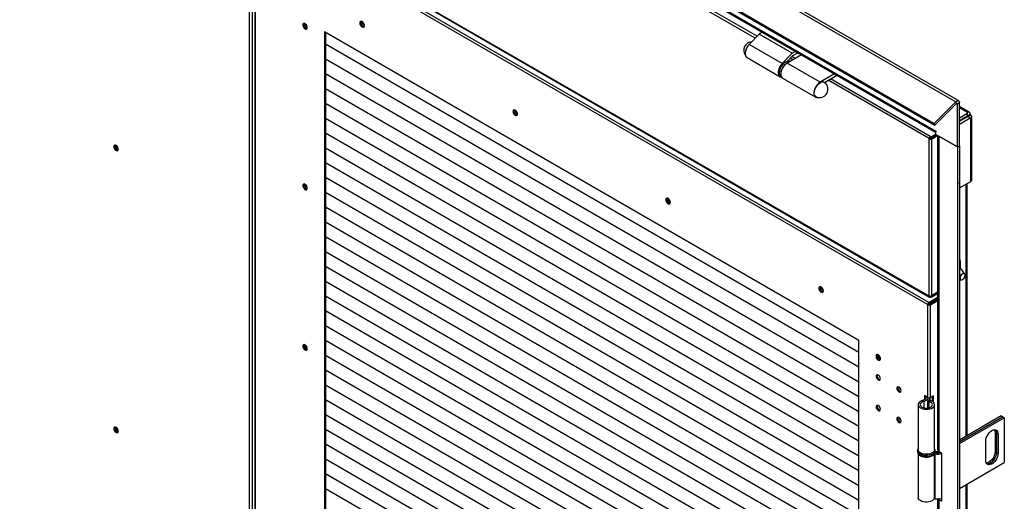
# Model space of a CAD drawing. Units: millimetres. Extents: x 9 to 412, y 8 to 290.
# Drawn here: x 240 to 273, y 74 to 90 of the extents above; entities that cross this region are included whole.
import ezdxf

# ---------------------------------------------------------------- set-up
doc = ezdxf.new("R2010")
doc.units = ezdxf.units.MM

msp = doc.modelspace()

# ---------------------------------------------------------------- linework, layer by layer
at = {"color": 7, "linetype": 'Continuous', "lineweight": 25}
for p, q in [((206.7915, 124.9952), (271.7322, 87.5057)), ((271.8301, 87.5372), (206.8894, 125.0266)), ((206.0534, 124.2588), (270.9941, 86.7693)), ((206.0756, 124.2011), (271.0163, 86.7116)), ((207.5928, 123.1332), (271.0514, 86.4994)), ((207.6201, 123.0728), (271.0542, 86.4531)), ((270.8166, 80.8603), (207.8275, 117.2231)), ((207.84, 117.1957), (270.829, 80.8328)), ((247.5839, 24.5021), (247.5839, 93.9081)), ((247.6688, 93.9081), (247.6688, 24.5021)), ((247.7643, 93.8673), (247.7643, 24.4613)), ((270.7629, 80.5762), (247.796, 93.8346)), ((270.8053, 80.6496), (247.8385, 93.9081)), ((268.4153, 79.3511), (250.1436, 89.8991)), ((250.1436, 89.8991), (250.1436, 61.3291)), ((250.1776, 89.8795), (250.1776, 61.3561)), ((265.0091, 89.8201), (264.6667, 89.4681)), ((265.1154, 89.8815), (265.0091, 89.8201)), ((266.1404, 89.1669), (265.0091, 89.8201)), ((268.4153, 78.9425), (250.1776, 89.4709)), ((268.4153, 78.9425), (250.1776, 89.4709)), ((250.1776, 89.4709), (250.2274, 89.4421)), ((250.1776, 89.4709), (250.218, 89.4475)), ((250.2274, 89.4421), (250.2188, 89.4471)), ((250.2274, 89.4421), (250.2274, 89.4421)), ((265.7981, 88.815), (264.6667, 89.4681)), ((266.2468, 89.2283), (266.1404, 89.1669)), ((268.4153, 78.4363), (250.1776, 88.9647)), ((268.4153, 78.4363), (250.1776, 88.9646)), ((250.1776, 88.9646), (250.2274, 88.9358)), ((250.1776, 88.9646), (250.218, 88.9413)), ((250.2274, 88.9358), (250.2188, 88.9408)), ((250.2274, 88.9358), (250.2274, 88.9359)), ((264.5924, 89.0158), (265.7238, 88.3627)), ((266.1404, 89.1669), (265.7981, 88.815)), ((265.9485, 88.8715), (266.1554, 89.0841)), ((266.4505, 89.1108), (265.9616, 88.8285)), ((266.0009, 88.904), (265.9876, 88.9116)), ((266.0009, 88.904), (265.9878, 88.8748)), ((266.0297, 88.8927), (265.9909, 88.9151)), ((266.1554, 89.0841), (266.326, 89.1826)), ((267.093, 88.1754), (265.9616, 88.8285)), ((268.4153, 77.93), (250.1776, 88.4584)), ((268.4153, 77.93), (250.1776, 88.4584)), ((250.1776, 88.4584), (250.2274, 88.4296)), ((250.1776, 88.4584), (250.218, 88.435)), ((250.2274, 88.4296), (250.2188, 88.4346)), ((250.2274, 88.4296), (250.2274, 88.4296)), ((265.7509, 88.377), (265.7599, 88.3718)), ((265.8086, 88.3137), (266.94, 87.6605)), ((267.5818, 88.4576), (267.093, 88.1754)), ((267.2416, 88.1697), (267.661, 88.4119)), ((268.4153, 77.4237), (250.1776, 87.9521)), ((268.4153, 77.4237), (250.1776, 87.9521)), ((250.1776, 87.9521), (250.2274, 87.9233)), ((250.1776, 87.9521), (250.218, 87.9287)), ((250.2274, 87.9233), (250.2188, 87.9283)), ((250.2274, 87.9233), (250.2274, 87.9234)), ((267.2631, 88.1781), (267.2522, 88.1618)), ((267.2631, 88.1781), (267.2596, 88.1802)), ((268.4153, 76.9175), (250.1776, 87.4459)), ((268.4153, 76.9175), (250.1776, 87.4459)), ((250.1776, 87.4459), (250.2274, 87.4171)), ((250.1776, 87.4458), (250.218, 87.4225)), ((250.2274, 87.4171), (250.2188, 87.4221)), ((250.2274, 87.4171), (250.2274, 87.4171)), ((271.7322, 87.5057), (270.9941, 86.7693)), ((271.7544, 87.448), (271.0163, 86.7116)), ((271.7544, 87.448), (271.7322, 87.5057)), ((271.7924, 87.4392), (271.8575, 87.4767)), ((271.7924, 85.9638), (271.7924, 87.4392)), ((271.8575, 86.0013), (271.8575, 87.4767)), ((272.1962, 87.1464), (271.8575, 87.3419)), ((268.4153, 76.4112), (250.1776, 86.9396)), ((268.4153, 76.4112), (250.1776, 86.9396)), ((250.1776, 86.9396), (250.2274, 86.9108)), ((250.1776, 86.9396), (250.218, 86.9162)), ((250.2274, 86.9108), (250.2188, 86.9158)), ((250.2274, 86.9108), (250.2274, 86.9108)), ((271.8575, 86.9553), (272.1343, 87.1151)), ((272.1343, 87.0172), (271.8575, 86.8573)), ((271.8575, 86.8435), (272.1403, 87.0068)), ((271.8575, 86.7455), (272.2252, 86.9578)), ((272.0074, 86.9435), (271.8575, 86.8569)), ((271.8575, 86.8504), (272.013, 86.9402)), ((272.0074, 86.9439), (272.0074, 86.9435)), ((272.1058, 86.9869), (272.0977, 86.996)), ((272.1262, 87.1394), (272.1092, 87.1296)), ((272.1343, 87.1151), (272.1092, 87.1296)), ((272.1343, 87.0172), (272.1343, 87.1151)), ((272.1403, 87.0333), (272.2252, 87.0823)), ((272.1403, 87.0137), (272.2252, 87.0627)), ((272.1403, 87.0333), (272.1403, 87.0137)), ((272.1403, 87.0137), (272.1573, 87.0039)), ((272.1403, 87.0068), (272.2252, 86.9578)), ((272.1573, 87.0039), (272.2421, 87.0529)), ((272.2252, 87.0823), (272.2252, 87.0627)), ((272.2252, 87.0627), (272.2421, 87.0529)), ((272.2252, 86.9288), (272.2252, 86.9578)), ((272.2252, 86.9288), (272.2421, 86.9386)), ((272.2421, 84.7862), (272.2421, 86.9386)), ((272.2831, 84.8433), (272.2831, 86.9957)), ((271.0163, 86.7116), (270.9941, 86.7693)), ((268.4153, 75.905), (250.1776, 86.4334)), ((268.4153, 75.905), (250.1776, 86.4334)), ((250.1776, 86.4333), (250.2274, 86.4046)), ((250.1776, 86.4333), (250.218, 86.41)), ((250.2274, 86.4046), (250.2188, 86.4095)), ((250.2274, 86.4046), (250.2274, 86.4046)), ((270.8505, 86.2691), (270.8166, 86.2495)), ((270.8166, 86.2332), (270.8505, 86.2527)), ((270.8166, 86.2495), (270.8166, 86.2332)), ((270.8166, 80.8766), (270.8166, 86.2332)), ((270.8505, 86.2691), (270.8505, 86.2527)), ((270.859, 86.2838), (270.859, 86.323)), ((270.8873, 86.3066), (270.859, 86.323)), ((270.8873, 86.2674), (270.859, 86.2838)), ((270.8675, 86.2527), (271.0797, 86.3752)), ((270.8675, 86.2527), (270.9015, 86.2332)), ((271.0542, 86.403), (270.8873, 86.3066)), ((271.0769, 86.3769), (270.8873, 86.2674)), ((270.8873, 86.3066), (270.8873, 86.2674)), ((270.9015, 86.2332), (271.1117, 86.3545)), ((270.9015, 86.2332), (270.9015, 80.8766)), ((271.0542, 86.4977), (271.0514, 86.4994)), ((271.0542, 86.39), (271.0542, 86.4977)), ((271.0542, 86.39), (271.7924, 85.9638)), ((271.1117, 86.3568), (271.1117, 75.61)), ((271.7924, 85.9638), (271.1504, 86.3344)), ((271.1504, 86.3344), (271.1504, 75.5561)), ((268.4153, 75.3987), (250.1776, 85.9271)), ((268.4153, 75.3987), (250.1776, 85.9271)), ((250.1776, 85.9271), (250.2274, 85.8983)), ((250.1776, 85.9271), (250.218, 85.9037)), ((250.2274, 85.8983), (250.2188, 85.9033)), ((250.2274, 85.8983), (250.2274, 85.8983)), ((271.7924, 85.9638), (271.8575, 86.0013)), ((271.7924, 85.9638), (271.7924, 10.2868)), ((271.8575, 86.0013), (271.8575, 10.3243)), ((268.4153, 74.8925), (250.1776, 85.4209)), ((268.4153, 74.8925), (250.1776, 85.4209)), ((250.1776, 85.4208), (250.2274, 85.3921)), ((250.1776, 85.4208), (250.218, 85.3975)), ((250.2274, 85.3921), (250.2188, 85.397)), ((250.2274, 85.3921), (250.2274, 85.3921)), ((268.4153, 74.3862), (250.1776, 84.9146)), ((268.4153, 74.3862), (250.1776, 84.9146)), ((250.1776, 84.9146), (250.2274, 84.8858)), ((250.1776, 84.9146), (250.218, 84.8912)), ((250.2274, 84.8858), (250.2188, 84.8908)), ((250.2274, 84.8858), (250.2274, 84.8858)), ((271.8575, 84.5641), (272.2421, 84.7862)), ((272.1167, 76.0976), (272.1167, 84.7138)), ((268.4153, 73.88), (250.1776, 84.4084)), ((268.4153, 73.88), (250.1776, 84.4084)), ((250.1776, 84.4083), (250.2274, 84.3795)), ((250.1776, 84.4083), (250.218, 84.385)), ((250.2274, 84.3795), (250.2188, 84.3845)), ((250.2274, 84.3795), (250.2274, 84.3796)), ((268.4153, 73.3737), (250.1776, 83.9021)), ((268.4153, 73.3737), (250.1776, 83.9021)), ((250.1776, 83.9021), (250.2274, 83.8733)), ((250.1776, 83.9021), (250.218, 83.8787)), ((250.2274, 83.8733), (250.2188, 83.8783)), ((250.2274, 83.8733), (250.2274, 83.8733)), ((268.4153, 72.8674), (250.1776, 83.3958)), ((268.4153, 72.8674), (250.1776, 83.3958)), ((250.1776, 83.3958), (250.2274, 83.367)), ((250.1776, 83.3958), (250.218, 83.3724)), ((250.2274, 83.367), (250.2188, 83.372)), ((250.2274, 83.367), (250.2274, 83.3671)), ((268.4153, 72.3612), (250.1776, 82.8896)), ((268.4153, 72.3612), (250.1776, 82.8896)), ((250.1776, 82.8896), (250.2274, 82.8608)), ((250.1776, 82.8896), (250.218, 82.8662)), ((250.2274, 82.8608), (250.2188, 82.8658)), ((250.2274, 82.8608), (250.2274, 82.8608)), ((268.4153, 71.8549), (250.1776, 82.3833)), ((268.4153, 71.8549), (250.1776, 82.3833)), ((250.1776, 82.3833), (250.2274, 82.3545)), ((250.1776, 82.3833), (250.218, 82.3599)), ((250.2274, 82.3545), (250.2188, 82.3595)), ((250.2274, 82.3545), (250.2274, 82.3545)), ((268.4153, 71.3487), (250.1776, 81.8771)), ((268.4153, 71.3487), (250.1776, 81.8771)), ((250.1776, 81.877), (250.2274, 81.8483)), ((250.1776, 81.877), (250.218, 81.8537)), ((250.2274, 81.8483), (250.2188, 81.8532)), ((250.2274, 81.8483), (250.2274, 81.8483)), ((272.0355, 81.6198), (271.8758, 81.8459)), ((271.8857, 82.0622), (271.8857, 81.8318)), ((268.4153, 70.8424), (250.1776, 81.3708)), ((268.4153, 70.8424), (250.1776, 81.3708)), ((250.1776, 81.3708), (250.2274, 81.342)), ((250.1776, 81.3708), (250.218, 81.3474)), ((250.2274, 81.342), (250.2188, 81.347)), ((250.2274, 81.342), (250.2274, 81.342)), ((271.8575, 81.4246), (271.9196, 81.4189)), ((268.4153, 70.3362), (250.1776, 80.8646)), ((268.4153, 70.3362), (250.1776, 80.8646)), ((250.1776, 80.8645), (250.2274, 80.8358)), ((250.1776, 80.8645), (250.218, 80.8412)), ((250.2274, 80.8358), (250.2188, 80.8407)), ((250.2274, 80.8358), (250.2274, 80.8358)), ((270.8053, 80.6496), (271.1117, 80.8265)), ((270.8166, 80.8603), (270.8166, 80.8766)), ((270.859, 80.8358), (270.859, 80.8665)), ((270.8873, 80.8195), (270.859, 80.8358)), ((270.8873, 80.8587), (270.8723, 80.8674)), ((271.1117, 80.9882), (270.8873, 80.8587)), ((271.1117, 80.949), (270.8873, 80.8195)), ((270.8873, 80.8587), (270.8873, 80.8195)), ((271.1117, 80.998), (270.9015, 80.8766)), ((270.7629, 80.5762), (270.7968, 80.5957)), ((270.777, 80.568), (270.7629, 80.5762)), ((270.777, 80.568), (270.8109, 80.5876)), ((270.777, 77.3997), (270.777, 80.568)), ((270.8109, 80.5876), (270.7968, 80.5957)), ((270.8053, 80.6104), (271.1117, 80.7873)), ((270.8053, 80.6496), (270.8053, 80.6104)), ((270.8279, 80.5876), (271.1117, 80.7514)), ((270.8619, 80.568), (270.8279, 80.5876)), ((270.8619, 80.568), (271.1117, 80.7122)), ((270.8619, 77.3997), (270.8619, 80.568)), ((271.0767, 80.7312), (271.0456, 80.7492)), ((268.4153, 69.8299), (250.1776, 80.3583)), ((268.4153, 69.8299), (250.1776, 80.3583)), ((250.1776, 80.3583), (250.2274, 80.3295)), ((250.1776, 80.3583), (250.218, 80.3349)), ((250.2274, 80.3295), (250.2188, 80.3345)), ((250.2274, 80.3295), (250.2274, 80.3295)), ((268.4153, 69.3237), (250.1776, 79.8521)), ((268.4153, 69.3237), (250.1776, 79.8521)), ((250.1776, 79.852), (250.2274, 79.8232)), ((250.1776, 79.852), (250.218, 79.8287)), ((250.2274, 79.8232), (250.2188, 79.8282)), ((250.2274, 79.8232), (250.2274, 79.8233)), ((268.4153, 68.8174), (250.1776, 79.3458)), ((268.4153, 68.8174), (250.1776, 79.3458)), ((250.1776, 79.3458), (250.2274, 79.317)), ((250.1776, 79.3458), (250.218, 79.3224)), ((250.2274, 79.317), (250.2188, 79.322)), ((250.2274, 79.317), (250.2274, 79.317)), ((268.4153, 50.7395), (268.4153, 79.3511)), ((268.4153, 68.3111), (250.1776, 78.8395)), ((268.4153, 68.3111), (250.1776, 78.8395)), ((250.1776, 78.8395), (250.2274, 78.8107)), ((250.1776, 78.8395), (250.218, 78.8162)), ((250.2274, 78.8107), (250.2188, 78.8157)), ((250.2274, 78.8107), (250.2274, 78.8108)), ((268.4153, 67.8049), (250.1776, 78.3333)), ((268.4153, 67.8049), (250.1776, 78.3333)), ((250.1776, 78.3333), (250.2274, 78.3045)), ((250.1776, 78.3333), (250.218, 78.3099)), ((250.2274, 78.3045), (250.2188, 78.3095)), ((250.2274, 78.3045), (250.2274, 78.3045)), ((268.4153, 67.2986), (250.1776, 77.827)), ((268.4153, 67.2986), (250.1776, 77.827)), ((250.1776, 77.827), (250.2274, 77.7982)), ((250.1776, 77.827), (250.218, 77.8036)), ((250.2274, 77.7982), (250.2188, 77.8032)), ((250.2274, 77.7982), (250.2274, 77.7983)), ((270.777, 77.3997), (270.6639, 77.465)), ((270.6639, 77.465), (270.6639, 77.3256)), ((270.6978, 77.4454), (270.6978, 77.4357)), ((270.9679, 77.4609), (270.8619, 77.3997)), ((270.934, 77.2647), (270.934, 77.4413)), ((270.9679, 77.2374), (270.9679, 77.4609)), ((268.4153, 66.7924), (250.1776, 77.3208)), ((268.4153, 66.7924), (250.1776, 77.3208)), ((250.1776, 77.3207), (250.2274, 77.292)), ((250.1776, 77.3207), (250.218, 77.2974)), ((250.2274, 77.292), (250.2188, 77.297)), ((250.2274, 77.292), (250.2274, 77.292)), ((270.4447, 77.1573), (270.4447, 75.6222)), ((270.6421, 77.2675), (270.6135, 77.3057)), ((270.7585, 77.3146), (270.7585, 77.0388)), ((270.7662, 77.3358), (270.8321, 77.3192)), ((270.782, 77.3655), (270.782, 77.3905)), ((270.8119, 77.2663), (270.8421, 77.3041)), ((270.858, 77.2995), (270.858, 77.3905)), ((271.0047, 75.6222), (271.0047, 77.1573)), ((268.4153, 66.2861), (250.1776, 76.8145)), ((268.4153, 66.2861), (250.1776, 76.8145)), ((250.1776, 76.8145), (250.2274, 76.7857)), ((250.1776, 76.8145), (250.218, 76.7911)), ((250.2274, 76.7857), (250.2188, 76.7907)), ((250.2274, 76.7857), (250.2274, 76.7857)), ((273.2858, 76.7725), (271.8575, 75.948)), ((273.2858, 76.7725), (273.3367, 76.7431)), ((271.8575, 75.8892), (273.3367, 76.7431)), ((273.3396, 76.7415), (271.8575, 75.8859)), ((271.8575, 75.8271), (273.3905, 76.7121)), ((273.3367, 76.7431), (273.3367, 76.7399)), ((273.3396, 76.7415), (273.3905, 76.7121)), ((273.3905, 76.7121), (273.3905, 75.177)), ((268.4153, 65.7799), (250.1776, 76.3083)), ((268.4153, 65.7799), (250.1776, 76.3083)), ((250.1776, 76.3082), (250.2274, 76.2795)), ((250.1776, 76.3082), (250.218, 76.2849)), ((250.2274, 76.2795), (250.2188, 76.2844)), ((250.2274, 76.2795), (250.2274, 76.2795)), ((273.1246, 76.1798), (273.0737, 76.2091)), ((273.0737, 76.2091), (273.0737, 75.5559)), ((273.1246, 76.1798), (273.1246, 75.5265)), ((273.1783, 76.1487), (273.1274, 76.1781)), ((273.1274, 75.5249), (273.1274, 76.1781)), ((273.1783, 76.1487), (273.1783, 75.4955)), ((268.4153, 65.2736), (250.1776, 75.802)), ((268.4153, 65.2736), (250.1776, 75.802)), ((250.1776, 75.802), (250.2274, 75.7732)), ((250.1776, 75.802), (250.218, 75.7786)), ((250.2274, 75.7732), (250.2188, 75.7782)), ((250.2274, 75.7732), (250.2274, 75.7732)), ((272.7541, 75.2506), (272.7541, 75.9038)), ((270.4247, 75.5896), (270.4247, 75.5569)), ((270.4447, 75.4892), (270.4447, 73.9892)), ((270.989, 75.4709), (270.989, 73.9358)), ((271.0365, 75.5175), (271.0141, 75.478)), ((271.0141, 75.478), (271.0141, 73.9429)), ((271.0247, 75.5896), (271.0246, 75.5858)), ((271.0247, 75.5569), (271.0247, 75.5896)), ((271.255, 75.4957), (271.1504, 75.5561)), ((271.255, 73.8626), (271.255, 75.4957)), ((273.1246, 75.5265), (273.0737, 75.5559)), ((273.1783, 75.4955), (273.1274, 75.5249)), ((268.4153, 64.7674), (250.1776, 75.2958)), ((268.4153, 64.7674), (250.1776, 75.2958)), ((250.1776, 75.2957), (250.2274, 75.2669)), ((250.1776, 75.2957), (250.218, 75.2724)), ((250.2274, 75.2669), (250.2188, 75.2719)), ((250.2274, 75.2669), (250.2274, 75.267)), ((271.8575, 74.292), (273.3905, 75.177)), ((268.4153, 64.2611), (250.1776, 74.7895)), ((268.4153, 64.2611), (250.1776, 74.7895)), ((250.1776, 74.7895), (250.2274, 74.7607)), ((250.1776, 74.7895), (250.218, 74.7661)), ((250.2274, 74.7607), (250.2188, 74.7657)), ((250.2274, 74.7607), (250.2274, 74.7607)), ((272.1167, 46.2449), (272.1167, 74.4417)), ((268.4153, 63.7549), (250.1776, 74.2832)), ((268.4153, 63.7548), (250.1776, 74.2832)), ((250.1776, 74.2832), (250.2274, 74.2544)), ((250.1776, 74.2832), (250.218, 74.2599)), ((250.2274, 74.2544), (250.2188, 74.2594)), ((250.2274, 74.2544), (250.2274, 74.2545)), ((271.1117, 73.9341), (271.1117, 45.7572)), ((271.1504, 73.923), (271.1504, 45.7034)), ((271.1504, 73.923), (271.255, 73.8626)), ((271.2348, 73.9494), (271.255, 73.9377))]:
    msp.add_line(p, q, dxfattribs=at)
at = {"color": 8, "linetype": 'Continuous', "lineweight": 25}
for p, q in [((264.8733, 89.6805), (213.4561, 119.363)), ((264.9343, 89.7432), (213.5409, 119.412)), ((247.7819, 60.0373), (247.7819, 93.8428)), ((266.1553, 88.9404), (266.0658, 88.9921)), ((266.2402, 88.9894), (266.1269, 89.0548)), ((265.6929, 88.5052), (265.6956, 88.4693)), ((270.8166, 86.2495), (267.3659, 88.2415)), ((270.859, 86.323), (267.4508, 88.2905)), ((271.7641, 87.4555), (271.7924, 87.4392)), ((272.1262, 87.1394), (271.8575, 87.2946)), ((272.013, 86.9472), (272.013, 86.9402)), ((272.019, 86.9368), (272.013, 86.9402)), ((272.1262, 87.1198), (272.1262, 87.1394)), ((272.1343, 87.0368), (272.1403, 87.0333)), ((272.1573, 87.0039), (272.1573, 86.997)), ((272.2252, 86.9484), (272.2421, 86.9386)), ((272.0781, 84.6915), (272.0781, 76.0753)), ((271.8857, 82.0622), (271.8575, 82.0785)), ((270.8332, 80.8699), (270.8166, 80.8603)), ((270.6421, 77.2675), (270.6421, 77.0471)), ((270.8119, 77.2663), (270.8119, 77.0483)), ((270.8321, 77.3192), (270.8321, 77.3099)), ((272.0781, 74.4194), (272.0781, 46.2226)), ((271.177, 73.9384), (271.1504, 73.923))]:
    msp.add_line(p, q, dxfattribs=at)
at = {"color": 7, "linetype": 'Continuous', "lineweight": 25, "flags": 128}
for points in [[(251.3528, 90.1973), (251.358, 90.1618), (251.3731, 90.125), (251.3959, 90.092), (251.4234, 90.0671), (251.4518, 90.0537), (251.4774, 90.0536), (251.4967, 90.0669), (251.507, 90.0917), (251.507, 90.1247), (251.4967, 90.1615), (251.4774, 90.197), (251.4518, 90.2265), (251.4234, 90.2459), (251.3959, 90.2528), (251.3731, 90.2461), (251.358, 90.2267), (251.3528, 90.1973)], [(251.3952, 90.2528), (251.392, 90.2463), (251.3867, 90.2169)], [(249.4012, 90.1318), (249.4064, 90.0963), (249.4215, 90.0595), (249.4443, 90.0265), (249.4718, 90.0016), (249.5002, 89.9882), (249.5258, 89.9881), (249.5451, 90.0014), (249.5554, 90.0262), (249.5554, 90.0592), (249.5451, 90.096), (249.5258, 90.1315), (249.5002, 90.161), (249.4718, 90.1804), (249.4443, 90.1873), (249.4215, 90.1806), (249.4064, 90.1612), (249.4012, 90.1318)], [(249.4436, 90.1873), (249.4404, 90.1808), (249.4351, 90.1514)], [(264.6667, 89.4681), (264.6245, 89.4182), (264.5881, 89.3616), (264.5594, 89.3011), (264.5397, 89.2395), (264.53, 89.18), (264.5307, 89.1254), (264.5419, 89.0783), (264.563, 89.0411), (264.5924, 89.0158)], [(266.0486, 88.8787), (266.0367, 88.8883), (266.0009, 88.904)], [(265.7981, 88.815), (265.7558, 88.7651), (265.7195, 88.7085), (265.6907, 88.6479), (265.671, 88.5864), (265.6613, 88.5269), (265.6621, 88.4723), (265.6733, 88.4252), (265.6944, 88.388), (265.7243, 88.3624), (265.7616, 88.3496), (265.7722, 88.3486)], [(265.9616, 88.8285), (265.9154, 88.7961), (265.8714, 88.7537), (265.8315, 88.7032), (265.7976, 88.6469), (265.7712, 88.5875), (265.7537, 88.5277), (265.7457, 88.4702), (265.7477, 88.4178), (265.7595, 88.3727), (265.7807, 88.3372), (265.8086, 88.3137)], [(267.093, 88.1754), (267.0468, 88.143), (267.0027, 88.1005), (266.9628, 88.05), (266.9289, 87.9938), (266.9026, 87.9344), (266.885, 87.8746), (266.8771, 87.8171), (266.879, 87.7647), (266.8909, 87.7196), (266.912, 87.6841), (266.9415, 87.6597), (266.978, 87.6475), (267.0198, 87.6482), (267.0367, 87.6518)], [(266.96, 87.6729), (266.9551, 87.6751), (266.925, 87.6985), (266.9038, 87.7338), (266.8925, 87.7792), (266.8917, 87.8323), (266.9015, 87.8903), (266.9214, 87.9502), (266.9503, 88.0087), (266.9867, 88.0629), (267.0287, 88.1099), (267.074, 88.1471), (267.1204, 88.1728), (267.1653, 88.1854), (267.2064, 88.1844), (267.2416, 88.1697), (267.2416, 88.1697)], [(267.3019, 88.1112), (267.2877, 88.1468), (267.2631, 88.1781)], [(271.7322, 87.5057), (271.754, 87.5241), (271.7763, 87.5367), (271.798, 87.5428), (271.8177, 87.542), (271.8343, 87.5344), (271.8469, 87.5204), (271.8548, 87.5008), (271.8575, 87.4767)], [(256.5854, 87.1766), (256.5906, 87.1411), (256.6057, 87.1043), (256.6285, 87.0713), (256.656, 87.0464), (256.6844, 87.033), (256.71, 87.0329), (256.7293, 87.0462), (256.7396, 87.071), (256.7396, 87.104), (256.7293, 87.1408), (256.71, 87.1763), (256.6844, 87.2058), (256.656, 87.2252), (256.6285, 87.2321), (256.6057, 87.2253), (256.5906, 87.206), (256.5854, 87.1766)], [(256.6278, 87.2321), (256.6246, 87.2256), (256.6193, 87.1962)], [(271.7544, 87.448), (271.761, 87.4535), (271.7678, 87.4574), (271.7744, 87.4592), (271.7803, 87.459), (271.7854, 87.4567), (271.7892, 87.4524), (271.7916, 87.4465), (271.7924, 87.4392)], [(271.0514, 86.4994), (271.0532, 86.4794), (271.0542, 86.4747)], [(243.0938, 85.8852), (243.0885, 85.9206), (243.0735, 85.9574), (243.0507, 85.9905), (243.0232, 86.0154), (242.9947, 86.0287), (242.9691, 86.0288), (242.9499, 86.0155), (242.9395, 85.9907), (242.9395, 85.9577), (242.9499, 85.921), (242.9691, 85.8854), (242.9947, 85.856), (243.0232, 85.8365), (243.0507, 85.8296), (243.0735, 85.8364), (243.0885, 85.8557), (243.0938, 85.8852)], [(242.9778, 85.9913), (242.9833, 86.02), (242.9894, 86.0298)], [(243.0891, 85.8571), (243.0775, 85.8568), (243.0499, 85.8664), (243.0223, 85.8886), (242.9989, 85.9202), (242.9833, 85.9563), (242.9778, 85.9913)], [(249.4012, 84.6446), (249.4064, 84.6091), (249.4215, 84.5724), (249.4443, 84.5393), (249.4718, 84.5144), (249.5002, 84.501), (249.5258, 84.501), (249.5451, 84.5142), (249.5554, 84.5391), (249.5554, 84.5721), (249.5451, 84.6088), (249.5258, 84.6443), (249.5002, 84.6738), (249.4718, 84.6933), (249.4443, 84.7001), (249.4215, 84.6934), (249.4064, 84.674), (249.4012, 84.6446)], [(249.4436, 84.7001), (249.4404, 84.6936), (249.4351, 84.6642)], [(261.9735, 84.066), (261.9683, 84.1015), (261.9532, 84.1383), (261.9304, 84.1713), (261.9029, 84.1962), (261.8745, 84.2096), (261.8489, 84.2097), (261.8296, 84.1964), (261.8193, 84.1716), (261.8193, 84.1386), (261.8296, 84.1018), (261.8489, 84.0663), (261.8745, 84.0368), (261.9029, 84.0174), (261.9304, 84.0105), (261.9532, 84.0172), (261.9683, 84.0366), (261.9735, 84.066)], [(261.8604, 84.2114), (261.8572, 84.2049), (261.8519, 84.1754)], [(271.8575, 81.865), (271.8663, 81.8573), (271.8758, 81.8459)], [(271.8773, 81.4793), (271.8824, 81.4487), (271.8971, 81.4277), (271.9197, 81.4189), (271.9474, 81.4232), (271.9768, 81.4403), (272.0045, 81.4679), (272.0271, 81.5028), (272.0418, 81.5408), (272.047, 81.5772), (272.0418, 81.6078), (272.0271, 81.6288), (272.0045, 81.6376), (271.9768, 81.6333), (271.9474, 81.6162), (271.9197, 81.5886), (271.8971, 81.5537), (271.8824, 81.5157), (271.8773, 81.4793)], [(267.2061, 81.0453), (267.2009, 81.0808), (267.1858, 81.1176), (267.163, 81.1506), (267.1355, 81.1755), (267.107, 81.1889), (267.0815, 81.189), (267.0622, 81.1757), (267.0519, 81.1509), (267.0519, 81.1179), (267.0622, 81.0811), (267.0815, 81.0456), (267.107, 81.0161), (267.1355, 80.9967), (267.163, 80.9898), (267.1858, 80.9965), (267.2009, 81.0159), (267.2061, 81.0453)], [(267.093, 81.1906), (267.0897, 81.1841), (267.0845, 81.1547)], [(249.4012, 79.1575), (249.4064, 79.122), (249.4215, 79.0852), (249.4443, 79.0522), (249.4718, 79.0273), (249.5002, 79.0139), (249.5258, 79.0138), (249.5451, 79.0271), (249.5554, 79.0519), (249.5554, 79.0849), (249.5451, 79.1217), (249.5258, 79.1572), (249.5002, 79.1867), (249.4718, 79.2061), (249.4443, 79.213), (249.4215, 79.2062), (249.4064, 79.1869), (249.4012, 79.1575)], [(249.4436, 79.213), (249.4404, 79.2065), (249.4351, 79.177)], [(269.1577, 78.7265), (269.1525, 78.762), (269.1374, 78.7988), (269.1146, 78.8318), (269.0871, 78.8567), (269.0587, 78.8701), (269.0331, 78.8702), (269.0138, 78.8569), (269.0035, 78.8321), (269.0035, 78.7991), (269.0138, 78.7623), (269.0331, 78.7268), (269.0587, 78.6973), (269.0871, 78.6779), (269.1146, 78.671), (269.1374, 78.6777), (269.1525, 78.6971), (269.1577, 78.7265)], [(269.1492, 78.6906), (269.142, 78.6911), (269.1139, 78.7012)], [(269.1521, 78.0438), (269.1466, 78.0788), (269.1309, 78.1149), (269.1075, 78.1464), (269.0799, 78.1687), (269.0523, 78.1783), (269.0289, 78.1737), (269.0133, 78.1558), (269.0078, 78.127), (269.0133, 78.092), (269.0289, 78.056), (269.0523, 78.0244), (269.0799, 78.0021), (269.1075, 77.9925), (269.1309, 77.9971), (269.1466, 78.0151), (269.1521, 78.0438)], [(269.1139, 78.0219), (269.1415, 78.0123), (269.1451, 78.012)], [(269.7149, 77.7188), (269.7204, 77.6838), (269.7361, 77.6478), (269.7595, 77.6162), (269.7871, 77.5939), (269.8147, 77.5843), (269.8381, 77.5889), (269.8537, 77.6069), (269.8592, 77.6356), (269.8537, 77.6706), (269.8381, 77.7067), (269.8147, 77.7382), (269.7871, 77.7605), (269.7595, 77.7701), (269.7361, 77.7655), (269.7204, 77.7475), (269.7149, 77.7188)], [(269.821, 77.6136), (269.8486, 77.6041), (269.8522, 77.6038)], [(269.1521, 76.9986), (269.1466, 77.0336), (269.1309, 77.0697), (269.1075, 77.1013), (269.0799, 77.1235), (269.0523, 77.1331), (269.0289, 77.1286), (269.0133, 77.1106), (269.0078, 77.0819), (269.0133, 77.0468), (269.0289, 77.0108), (269.0523, 76.9792), (269.0799, 76.957), (269.1075, 76.9474), (269.1309, 76.9519), (269.1466, 76.9699), (269.1521, 76.9986)], [(270.6135, 77.3057), (270.5586, 77.2875), (270.5121, 77.2626), (270.4766, 77.2323), (270.4538, 77.1982), (270.4448, 77.162), (270.4502, 77.1255), (270.4696, 77.0907), (270.502, 77.0593), (270.5459, 77.0329), (270.599, 77.0129), (270.6584, 77.0003), (270.7213, 76.9957), (270.7843, 76.9994), (270.8443, 77.0112), (270.8981, 77.0304), (270.9431, 77.0562), (270.9769, 77.0871), (270.9978, 77.1217), (271.0047, 77.158), (270.9972, 77.1944), (270.9758, 77.2288), (270.9416, 77.2596), (270.8962, 77.2851), (270.8421, 77.3041)], [(270.6421, 77.2675), (270.5938, 77.2507), (270.5552, 77.2269), (270.529, 77.1981), (270.5172, 77.1662), (270.5207, 77.1337), (270.5392, 77.1029), (270.5714, 77.0762), (270.6148, 77.0554), (270.6663, 77.0421), (270.7221, 77.0373), (270.7781, 77.0413), (270.8302, 77.0539), (270.8745, 77.074), (270.9078, 77.1003), (270.9276, 77.1308), (270.9324, 77.1633), (270.922, 77.1953), (270.8971, 77.2245), (270.8594, 77.2488), (270.8119, 77.2663)], [(270.6923, 77.4326), (270.7029, 77.4176), (270.7097, 77.3955), (270.7071, 77.3731), (270.6953, 77.3518), (270.6748, 77.3327), (270.647, 77.317), (270.6135, 77.3057)], [(270.7817, 77.3973), (270.7778, 77.3654), (270.7606, 77.3344), (270.731, 77.3067), (270.6907, 77.284), (270.6421, 77.2675)], [(270.8119, 77.2663), (270.7965, 77.2715), (270.7832, 77.2783), (270.7723, 77.2865), (270.7644, 77.2957), (270.7598, 77.3056), (270.7585, 77.3159), (270.7606, 77.3261), (270.7662, 77.3358)], [(270.8421, 77.3041), (270.8387, 77.3052), (270.8358, 77.3067), (270.8335, 77.3085), (270.8318, 77.3105), (270.8307, 77.3126), (270.8305, 77.3148), (270.8309, 77.3171), (270.8321, 77.3192)], [(269.1139, 76.9767), (269.1415, 76.9671), (269.1451, 76.9669)], [(269.8592, 76.5904), (269.8537, 76.6254), (269.8381, 76.6615), (269.8147, 76.6931), (269.7871, 76.7153), (269.7595, 76.7249), (269.7361, 76.7204), (269.7204, 76.7024), (269.7149, 76.6737), (269.7204, 76.6386), (269.7361, 76.6026), (269.7595, 76.571), (269.7871, 76.5487), (269.8147, 76.5392), (269.8381, 76.5437), (269.8537, 76.5617), (269.8592, 76.5904)], [(269.821, 76.5685), (269.8486, 76.5589), (269.8504, 76.5587)], [(243.0938, 76.25), (243.0885, 76.2855), (243.0735, 76.3222), (243.0507, 76.3553), (243.0232, 76.3802), (242.9947, 76.3936), (242.9691, 76.3936), (242.9499, 76.3803), (242.9395, 76.3555), (242.9395, 76.3225), (242.9499, 76.2858), (242.9691, 76.2503), (242.9947, 76.2208), (243.0232, 76.2013), (243.0507, 76.1945), (243.0735, 76.2012), (243.0885, 76.2206), (243.0938, 76.25)], [(242.9778, 76.3561), (242.9833, 76.3848), (242.9894, 76.3947)], [(243.0891, 76.2219), (243.0775, 76.2216), (243.0499, 76.2312), (243.0223, 76.2535), (242.9989, 76.285), (242.9833, 76.3211), (242.9778, 76.3561)], [(272.7541, 75.9038), (272.7594, 75.9614), (272.7751, 76.0222), (272.8004, 76.0833), (272.8339, 76.1414), (272.8742, 76.1938), (272.919, 76.2378), (272.9662, 76.2712), (273.0134, 76.2923), (273.0582, 76.3001), (273.0985, 76.2941), (273.1321, 76.2747), (273.1573, 76.2429), (273.173, 76.2002), (273.1783, 76.1487)], [(273.0544, 76.3), (273.0684, 76.2606), (273.0737, 76.2091)], [(271.0047, 75.6222), (270.9978, 75.5866), (270.9769, 75.552), (270.9431, 75.5211), (270.8981, 75.4953), (270.8443, 75.4761), (270.7843, 75.4643), (270.7213, 75.4606), (270.6584, 75.4652), (270.599, 75.4778), (270.5459, 75.4978), (270.502, 75.5242), (270.4696, 75.5556), (270.4502, 75.5904), (270.4447, 75.6222)], [(270.4841, 75.4415), (270.4842, 75.4415), (270.5225, 75.4124), (270.5713, 75.389), (270.6279, 75.3726), (270.6894, 75.3639), (270.7528, 75.3634), (270.8147, 75.3712), (270.872, 75.3868), (270.9217, 75.4094), (270.9614, 75.4379), (270.9678, 75.4441)], [(271.0186, 75.5198), (271.0191, 75.5198), (271.0365, 75.5175)], [(273.1783, 75.4955), (273.173, 75.4379), (273.1573, 75.3771), (273.1321, 75.316), (273.0985, 75.2579), (273.0582, 75.2055), (273.0134, 75.1615), (272.9662, 75.1281), (272.919, 75.107), (272.8742, 75.0992), (272.8339, 75.1052), (272.8004, 75.1246), (272.7751, 75.1564), (272.7594, 75.1991), (272.7541, 75.2506)], [(273.0737, 75.5559), (273.0684, 75.4983), (273.0527, 75.4375), (273.0274, 75.3765), (272.9938, 75.3183), (272.9536, 75.2659), (272.9088, 75.2219), (272.8616, 75.1885), (272.8143, 75.1674), (272.7733, 75.1597)], [(273.1246, 75.5265), (273.1193, 75.4689), (273.1036, 75.4081), (273.0783, 75.3471), (273.0447, 75.2889), (273.0045, 75.2365), (272.9597, 75.1925), (272.9125, 75.1591), (272.8653, 75.138), (272.8204, 75.1302), (272.7918, 75.1329)], [(272.7929, 75.1317), (272.8233, 75.1286), (272.8681, 75.1364), (272.9153, 75.1575), (272.9625, 75.1909), (273.0073, 75.2349), (273.0476, 75.2873), (273.0811, 75.3454), (273.1064, 75.4065), (273.1221, 75.4673), (273.1274, 75.5249)], [(270.989, 73.9358), (270.9614, 73.9028), (270.9217, 73.8743), (270.872, 73.8517), (270.8147, 73.8361), (270.7528, 73.8283), (270.6894, 73.8288), (270.6279, 73.8375), (270.5713, 73.8539), (270.5225, 73.8773), (270.4842, 73.9064), (270.4581, 73.9397), (270.4457, 73.9756), (270.4447, 73.9892)], [(271.1504, 73.923), (271.1339, 73.9346), (271.1338, 73.9347)]]:
    msp.add_lwpolyline(points, dxfattribs=at)
at = {"color": 8, "linetype": 'Continuous', "lineweight": 25, "flags": 128}
for points in [[(270.9368, 75.4671), (270.8862, 75.4436), (270.8281, 75.427), (270.7652, 75.418), (270.7003, 75.417), (270.6366, 75.424), (270.577, 75.4388), (270.5243, 75.4607), (270.481, 75.4885), (270.4491, 75.5211), (270.4301, 75.5569), (270.4247, 75.5919)], [(270.4247, 75.5569), (270.4257, 75.5429), (270.4379, 75.5061), (270.4635, 75.4717), (270.5014, 75.4413), (270.5497, 75.4163), (270.6061, 75.3978), (270.6681, 75.3868), (270.7328, 75.3838), (270.7971, 75.3888), (270.858, 75.4018), (270.9126, 75.4219), (270.9585, 75.4484), (270.9934, 75.48), (271.0158, 75.5151), (271.0246, 75.5522), (271.0247, 75.5569)]]:
    msp.add_lwpolyline(points, dxfattribs=at)
at = {"color": 7, "linetype": 'Continuous', "lineweight": 25}
for centre, radius, start, end in [((251.5265, 90.2077), 0.1388, 161.05421, 258.94042), ((251.5941, 90.2468), 0.165, 181.31631, 238.67832), ((249.5775, 90.1455), 0.1425, 177.64796, 258.15077), ((249.5748, 90.1422), 0.1388, 161.0542, 258.94043), ((249.6258, 90.1716), 0.1565, 176.40572, 243.58891), ((251.5291, 90.211), 0.1425, 177.64796, 258.15077), ((264.7647, 89.2696), 0.2873, 92.35638, 217.40783), ((265.9758, 88.747), 0.1279, 67.37186, 113.98916), ((265.8209, 88.4817), 0.1259, 185.65878, 236.23261), ((267.0737, 87.9367), 0.2873, 246.68601, 53.31937), ((256.759, 87.187), 0.1388, 161.05277, 258.94185), ((256.8267, 87.2261), 0.165, 181.31623, 238.67839), ((256.7617, 87.1903), 0.1425, 177.64796, 258.15077), ((272.0039, 86.9595), 0.0213, 295.29134, 344.38193), ((272.1648, 87.0921), 0.0611, 350.78596, 129.20329), ((272.1311, 87.0345), 0.00924, 352.50423, 69.98941), ((272.154, 86.9955), 0.00903, 348.97232, 68.56327), ((272.2204, 86.9957), 0.0611, 290.78342, 69.21658), ((270.9087, 86.2453), 0.0922, 122.60548, 177.39452), ((270.859, 86.315), 0.0922, 242.60967, 297.39033), ((270.869, 86.2682), 0.0184, 122.60548, 177.39452), ((270.859, 86.2691), 0.0184, 242.60967, 297.39033), ((243.1119, 85.9854), 0.1388, 161.05345, 258.94117), ((243.1557, 86.0107), 0.1437, 175.56306, 244.43157), ((271.7858, 86.0339), 0.0774, 337.8213, 22.1787), ((249.5775, 84.6584), 0.1425, 177.64796, 258.15077), ((249.5748, 84.6551), 0.1388, 161.05351, 258.94111), ((249.6258, 84.6845), 0.1565, 176.40571, 243.58891), ((271.7858, 84.7274), 0.0774, 337.8213, 22.1787), ((272.2131, 84.8503), 0.0704, 294.37466, 354.3052), ((261.9943, 84.1696), 0.1425, 177.64842, 258.14852), ((261.9916, 84.1663), 0.1388, 161.05345, 258.94117), ((262.0588, 84.2051), 0.1645, 181.8092, 238.78676), ((271.7225, 82.0714), 0.1635, 356.78914, 34.37219), ((267.2269, 81.1489), 0.1425, 177.64817, 258.14976), ((267.2242, 81.1456), 0.1388, 161.05345, 258.94117), ((267.2914, 81.1844), 0.1645, 181.80919, 238.78687), ((270.8425, 80.8561), 0.0262, 170.78596, 309.20329), ((270.859, 80.9585), 0.0922, 242.60967, 297.39033), ((270.855, 80.572), 0.0922, 122.60548, 177.39452), ((270.8194, 80.6499), 0.0922, 242.60967, 297.39033), ((270.8152, 80.5949), 0.0184, 122.60548, 177.39452), ((270.8194, 80.604), 0.0184, 242.60967, 297.39033), ((249.5775, 79.1712), 0.1425, 177.64796, 258.15077), ((249.5748, 79.1679), 0.1388, 161.05433, 258.9403), ((249.6258, 79.1973), 0.1565, 176.4057, 243.58892), ((269.1758, 78.8268), 0.1388, 161.05345, 258.94117), ((269.18, 78.8275), 0.1425, 161.8438, 242.35156), ((269.2271, 78.8564), 0.1568, 176.4964, 243.49823), ((269.1736, 78.1386), 0.1311, 162.2585, 242.89341), ((269.1719, 78.1385), 0.1294, 161.98577, 258.00885), ((269.8807, 77.7304), 0.1311, 162.25847, 242.89342), ((269.879, 77.7303), 0.1294, 161.98577, 258.00885), ((269.9628, 77.7788), 0.164, 189.85553, 230.18444), ((269.967, 77.7812), 0.1656, 191.70569, 228.33282), ((269.1736, 77.0934), 0.1311, 162.25545, 242.89408), ((269.1719, 77.0933), 0.1294, 161.98577, 258.00885), ((270.6986, 77.3911), 0.0873, 320.71642, 2.85579), ((270.8194, 77.4816), 0.0922, 242.60967, 297.39033), ((270.744, 77.3913), 0.1139, 320.70904, 3.11325), ((269.879, 76.6851), 0.1294, 161.98577, 258.00885), ((269.88, 76.6847), 0.1303, 161.36678, 243.08842), ((269.9627, 76.7336), 0.164, 189.79273, 230.18708), ((269.967, 76.7361), 0.1656, 191.70569, 228.33282), ((243.1119, 76.3502), 0.1388, 161.05345, 258.94117), ((243.1557, 76.3756), 0.1437, 175.56309, 244.43153), ((272.9558, 76.1905), 0.1692, 356.35225, 39.18572), ((272.9595, 76.189), 0.1683, 356.28692, 39.91688), ((271.0078, 75.4472), 0.0315, 78.55504, 112.74569), ((271.1095, 75.9798), 0.5108, 259.22849, 286.54883), ((271.1098, 75.8982), 0.3852, 256.50174, 284.24434), ((271.11, 75.8166), 0.262, 250.99028, 278.38687), ((271.1097, 75.9049), 0.3942, 259.28967, 284.38107), ((271.1778, 75.6166), 0.0664, 185.6948, 245.62534), ((271.0074, 73.9186), 0.0252, 74.77741, 137.06753), ((271.1095, 74.4447), 0.5108, 259.22849, 286.54883)]:
    msp.add_arc(centre, radius, start, end, dxfattribs=at)
at = {"color": 8, "linetype": 'Continuous', "lineweight": 25}
for centre, radius, start, end in [((266.1077, 88.4919), 0.415, 116.31642, 178.16202), ((266.1839, 88.4502), 0.4357, 125.04502, 174.38648), ((270.8759, 75.604), 0.1498, 293.9809, 353.05501)]:
    msp.add_arc(centre, radius, start, end, dxfattribs=at)
at = {"color": 7, "linetype": 'Continuous', "lineweight": 25}
for points, knots in [([(265.7616, 88.7319), (265.7579, 88.7268), (265.7426, 88.7058), (265.7216, 88.664), (265.7008, 88.6095), (265.689, 88.5582), (265.6877, 88.5273), (265.687, 88.5134)], [0, 0, 0, 0, 0.0781939, 0.3192298, 0.5605422, 0.8025254, 1, 1, 1, 1]), ([(265.9144, 88.8645), (265.9124, 88.864), (265.8962, 88.8595), (265.8651, 88.8405), (265.8232, 88.8076), (265.7877, 88.7705), (265.7691, 88.743), (265.7616, 88.7319)], [0, 0, 0, 0, 0.036438, 0.2967962, 0.5598885, 0.8227216, 1, 1, 1, 1]), ([(265.687, 88.5134), (265.687, 88.5045), (265.687, 88.4918), (265.6898, 88.4808), (265.6906, 88.4776)], [0, 0, 0, 0, 0.7016829, 1, 1, 1, 1]), ([(270.4263, 75.5583), (270.426, 75.5509), (270.425, 75.5301), (270.4375, 75.4971), (270.4609, 75.4619), (270.4954, 75.4308), (270.5395, 75.4045), (270.592, 75.3843), (270.6503, 75.3712), (270.7117, 75.3657), (270.7736, 75.368), (270.8335, 75.3779), (270.8892, 75.3954), (270.9384, 75.4201), (270.9777, 75.4505), (271.0053, 75.4851), (271.0223, 75.5215), (271.0234, 75.5469), (271.024, 75.5592)], [0, 0, 0, 0, 0.0336381, 0.0939681, 0.1546845, 0.2180091, 0.283988, 0.3512031, 0.4183746, 0.4853394, 0.5522483, 0.6193137, 0.6867436, 0.7548011, 0.8236017, 0.8852536, 0.9441926, 1, 1, 1, 1]), ([(270.4447, 75.6589), (270.4386, 75.6474), (270.4273, 75.6264), (270.4264, 75.6032), (270.426, 75.5926)], [0, 0, 0, 0, 0.5442771, 1, 1, 1, 1]), ([(271.023, 75.5849), (271.0234, 75.5934), (271.0243, 75.6151), (271.0167, 75.6402), (271.0067, 75.6544), (271.0047, 75.6572)], [0, 0, 0, 0, 0.3388585, 0.8672977, 1, 1, 1, 1])]:
    msp.add_open_spline(points, degree=3, knots=knots, dxfattribs=at)

doc.saveas('drawing.dxf')
